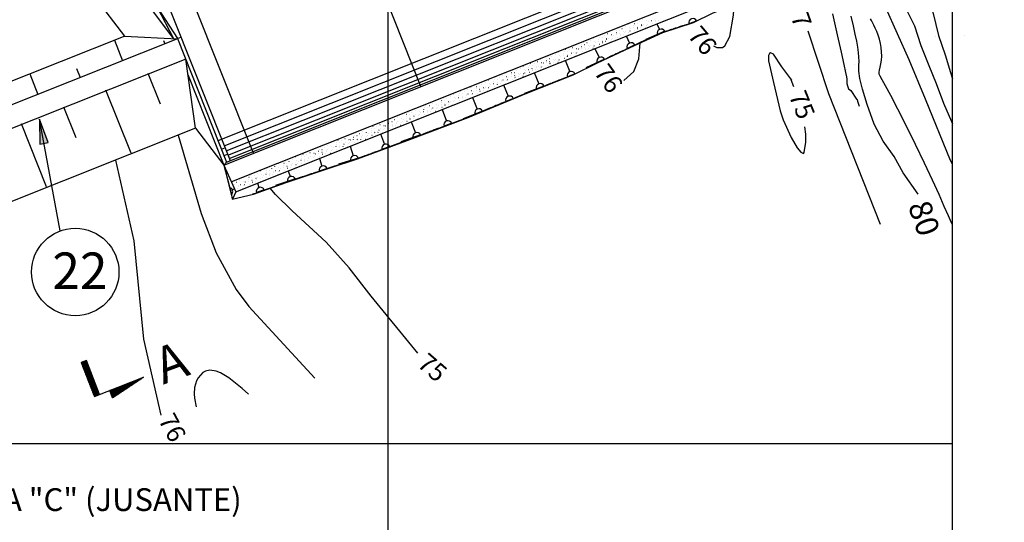
# Model space of a CAD drawing. Units: metres. Extents: x -1051 to 1051, y -742 to 742.
# Drawn here: x -430 to -159, y -161 to -23 of the extents above; entities that cross this region are included whole.
import ezdxf
from ezdxf.enums import TextEntityAlignment as Align

# ---------------------------------------------------------------- set-up
doc = ezdxf.new("R2010")
doc.units = ezdxf.units.M
doc.header["$MEASUREMENT"] = 0
for name, color, linetype, lineweight in [('0_1', 1, 'Continuous', 0), ('1', 1, 'Continuous', 0), ('12', 1, 'Continuous', 0), ('18', 1, 'Continuous', 0), ('19', 1, 'Continuous', 0), ('2', 1, 'Continuous', 0), ('20', 1, 'Continuous', 0), ('32', 1, 'Continuous', 0), ('4', 1, 'Continuous', 0), ('5', 1, 'Continuous', 0), ('50', 1, 'Continuous', 0), ('55', 1, 'Continuous', 0), ('56', 1, 'Continuous', 0), ('8', 1, 'Continuous', 0)]:
    doc.layers.add(name, color=color, linetype=linetype, lineweight=lineweight)
doc.styles.add('Style-ENGINEERING', font='ENGINEERING.shx')
doc.styles.add('Style-WORKING', font='WORKING.shx')

# ---------------------------------------------------------------- blocks, each defined once
blk = doc.blocks.new('SET15')
at = {"layer": '0_1', "linetype": 'Continuous', "lineweight": -3}
h = blk.add_hatch(color=7, dxfattribs=at)
h.dxf.hatch_style = 2
h.paths.add_polyline_path([(3, -0.5), (3, 0.5), (0, 0)])
at = {"layer": '0_1', "color": 7, "linetype": 'Continuous', "lineweight": -3}
blk.add_lwpolyline([(3, -0.5), (3, 0.5), (0, 0)], close=True, dxfattribs=at)

msp = doc.modelspace()

# ---------------------------------------------------------------- linework, layer by layer
at = {"layer": '1', "color": 2, "linetype": 'Continuous', "lineweight": -3}
msp.add_lwpolyline([(-182.96, -71), (-187.15, -65.08), (-189.61, -60.65), (-192.57, -56.46), (-195.03, -51.77), (-197, -46.34), (-198.29, -42.19), (-198.99, -39.24), (-199.27, -37.18), (-199.29, -35.7), (-199.23, -34.51), (-199.25, -33.34), (-199.35, -32.09), (-199.56, -30.67), (-199.86, -29.02), (-200.25, -27.07), (-200.75, -24.76), (-201.35, -22.09)], dxfattribs=at)
at = {"layer": '12', "color": 3, "linetype": 'Continuous', "lineweight": -3}
for p, q in [((-319.55, -41.42), (-340.69, 11.61)), ((-375.27, -56.24), (-222.93, 4.48)), ((-373.66, -62.98), (-219.45, -1.52)), ((-372.91, -62.15), (-220.57, -1.43)), ((-296.52, -31.01), (-221.74, -1.2)), ((-365.54, -59.74), (-386.67, -6.72)), ((-409.21, -16.83), (-400.93, -27.58)), ((-389.19, -18.61), (-371.99, -61.77)), ((-393.59, -20.33), (-387.63, -28.26)), ((-391.99, -19.69), (-387.54, -28.26)), ((-391.99, -19.69), (-386.43, -28.24)), ((-386.6, -28.31), (-386.43, -28.24)), ((-386.43, -28.24), (-385.51, -27.87)), ((-386.43, -28.24), (-372.91, -62.15)), ((-372.22, -61.18), (-296.52, -31.01)), ((-383.55, -38.17), (-373.66, -62.98)), ((-381.43, -52.89), (-373.66, -62.98)), ((-372.91, -62.15), (-373.66, -62.98))]:
    msp.add_line(p, q, dxfattribs=at)
at = {"layer": '12', "color": 7, "linetype": 'Continuous', "lineweight": -3}
for p, q in [((-373.62, -57.69), (-223.13, 2.28)), ((-373.06, -59.1), (-222.58, 0.89)), ((-372.59, -60.26), (-222.11, -0.27)), ((-374.32, -58.62), (-373.39, -58.25)), ((-373.62, -60.38), (-372.69, -60.01))]:
    msp.add_line(p, q, dxfattribs=at)
at = {"layer": '18', "color": 7, "linetype": 'Continuous', "lineweight": -3}
for p, q in [((-328.53, -339.48), (-328.53, 160.52)), ((-173.53, -139.48), (-953.53, -139.48))]:
    msp.add_line(p, q, dxfattribs=at)
at = {"layer": '19', "color": 7, "linetype": 'Continuous', "lineweight": -3}
msp.add_3dface([(-988.75, -717.5), (1026.25, -717.5), (1026.25, 717.5), (-988.75, 717.5)], dxfattribs=at)
at = {"layer": '2', "color": 7, "linetype": 'Continuous', "lineweight": -3}
for points in [[(-199.2, 67.95), (-198.09, 64.57), (-196.9, 58.66), (-195.99, 52.68), (-195.27, 46.93), (-193.4, 40.3), (-192.42, 34.19), (-192.2, 28.92), (-191.68, 23.92), (-191.25, 18.28), (-189.9, 12.11), (-188.18, 6.49), (-186.21, 0.93), (-184.46, -4.38), (-182.75, -10.11), (-180.4, -15.99), (-178.87, -21.37), (-177.43, -27.43), (-175.57, -32.71), (-174.15, -37.54), (-173.53, -39.33)], [(-173.53, -62.73), (-174.12, -61.7), (-181.01, -44.94), (-185.45, -34.09), (-191.85, -19.8), (-194.2, -13.21), (-197.28, 0.41), (-199.25, 17.67), (-203.68, 40.84), (-204.67, 59.07), (-205.97, 65.25)], [(-202.13, 66.78), (-200.82, 62.92), (-200.1, 57.22), (-199.13, 52.15), (-197.85, 46.46), (-197.14, 40.85), (-196.83, 34.54), (-196.2, 28.83), (-196.07, 23.51), (-195.72, 17.77), (-194.92, 12.12), (-194.89, 6.29), (-194.8, 0.97), (-193.47, -4.34), (-191.49, -9.42), (-189.04, -14.23), (-186.81, -19.11), (-183.96, -24.79), (-182.29, -30.2), (-180.04, -35.62), (-178.04, -40.58), (-176.01, -46.02), (-173.85, -51.03), (-173.53, -51.66)], [(-206.52, -21.46), (-205.23, -27.23), (-204.16, -32.02), (-203.41, -35.41), (-202.95, -37.56), (-202.7, -38.78), (-202.6, -39.38), (-202.59, -39.67), (-202.6, -39.91), (-202.59, -40.21), (-202.54, -40.63), (-202.39, -41.23), (-202.13, -42.07), (-201.5, -42.53), (-199.9, -44.87), (-199.78, -44.99), (-199.65, -45.48), (-199.16, -46.84)], [(-173.53, -79.37), (-173.79, -78.85), (-174.69, -76.87), (-175.81, -74.31), (-177.24, -71.08), (-179.05, -67.12), (-181.26, -62.43), (-183.73, -57.34), (-186.22, -52.27), (-188.56, -47.64), (-190.51, -43.86), (-191.94, -41.22), (-192.88, -39.57), (-193.42, -38.6), (-193.66, -38.01), (-193.69, -37.53), (-193.6, -36.91), (-193.43, -36.12), (-193.25, -35.2), (-193.09, -34.18), (-193, -33.07), (-193.02, -31.92), (-193.15, -30.75), (-193.36, -29.58), (-193.64, -28.44), (-193.99, -27.35), (-194.37, -26.34), (-194.76, -25.41), (-195.15, -24.59), (-195.51, -23.88), (-195.81, -23.28), (-196.04, -22.81)]]:
    msp.add_lwpolyline(points, dxfattribs=at)
at = {"layer": '20', "color": 1, "linetype": 'Continuous', "lineweight": -3}
for p, q in [((-371.53, -67.52), (-217.6, -6.17)), ((-370.41, -70.3), (-216.48, -8.95)), ((-254.74, -24.2), (-254.04, -25.76)), ((-252.57, -26.27), (-257.81, -28.54)), ((-263.18, -27.56), (-262.3, -29.52)), ((-271.75, -30.98), (-270.59, -33.45)), ((-279.91, -34.24), (-278.69, -37.36)), ((-269.12, -33.91), (-274.29, -36.34)), ((-288.42, -37.62), (-287.21, -40.72)), ((-296.91, -41.01), (-295.64, -44.12)), ((-285.76, -41.3), (-291.11, -43.3)), ((-305.42, -44.4), (-304.1, -47.61)), ((-294.17, -44.68), (-296.26, -45.54)), ((-313.71, -47.7), (-312.52, -50.89)), ((-302.64, -48.17), (-307.96, -50.26)), ((-322.21, -51.09), (-321.09, -54.12)), ((-311.08, -51.49), (-313.18, -52.28)), ((-330.63, -54.45), (-329.58, -57.3)), ((-319.65, -54.72), (-325.03, -56.65)), ((-338.99, -57.78), (-338.13, -60.44)), ((-328.14, -57.9), (-330.25, -58.69)), ((-347.45, -61.15), (-346.76, -63.27)), ((-336.72, -61.11), (-342.18, -62.78)), ((-373.66, -62.98), (-370.41, -70.3)), ((-371.47, -71.43), (-373.34, -64.11)), ((-355.98, -64.55), (-355.44, -66.16)), ((-345.34, -63.92), (-347.48, -64.64)), ((-354.04, -66.78), (-359.46, -68.58)), ((-370.41, -70.3), (-371.35, -72.3)), ((-370.73, -69.52), (-371.34, -69.77)), ((-362.6, -69.79), (-364.72, -70.54)), ((-364.46, -67.93), (-364.03, -69.16))]:
    msp.add_line(p, q, dxfattribs=at)
at = {"layer": '20', "color": 4, "linetype": 'Continuous', "lineweight": -3}
for p, q in [((-262.55, -24.3), (-262.57, -24.3)), ((-260.94, -24.22), (-260.96, -24.22)), ((-260.54, -23.63), (-260.57, -23.62)), ((-260.14, -24.27), (-260.16, -24.26)), ((-259.51, -23.71), (-259.53, -23.7)), ((-258.62, -23.16), (-258.65, -23.16)), ((-258.52, -24.32), (-258.54, -24.32)), ((-257.52, -23.42), (-257.54, -23.42)), ((-257.32, -24.3), (-257.35, -24.29)), ((-257.07, -23.53), (-257.09, -23.53)), ((-256.27, -23.43), (-256.29, -23.42)), ((-256.02, -24.18), (-256.04, -24.17)), ((-255.32, -23.11), (-255.34, -23.1)), ((-255.23, -23.66), (-255.25, -23.66)), ((-255.2, -23.42), (-255.23, -23.42)), ((-255.21, -23.65), (-255.23, -23.65)), ((-254.37, -23.32), (-254.39, -23.34)), ((-253.04, -23.37), (-253.06, -23.36)), ((-268.24, -27), (-268.27, -26.99)), ((-267.36, -26.22), (-267.38, -26.22)), ((-265.87, -26.69), (-265.89, -26.69)), ((-265.75, -26.14), (-265.77, -26.13)), ((-265.35, -25.54), (-265.38, -25.54)), ((-264.95, -26.18), (-264.97, -26.18)), ((-264.94, -26.94), (-264.96, -26.94)), ((-264.32, -25.62), (-264.34, -25.62)), ((-263.82, -26.44), (-263.85, -26.43)), ((-263.71, -26.64), (-263.74, -26.64)), ((-263.43, -25.08), (-263.46, -25.08)), ((-263.33, -26.24), (-263.35, -26.23)), ((-262.47, -26.47), (-262.48, -26.49)), ((-262.33, -25.34), (-262.35, -25.34)), ((-262.13, -26.21), (-262.16, -26.21)), ((-261.88, -25.45), (-261.9, -25.44)), ((-261.08, -25.34), (-261.1, -25.34)), ((-261.06, -24.77), (-261.08, -24.77)), ((-260.83, -26.1), (-260.85, -26.09)), ((-260.13, -25.03), (-260.15, -25.02)), ((-260.04, -25.58), (-260.06, -25.57)), ((-260.01, -25.34), (-260.04, -25.34)), ((-260.02, -25.57), (-260.04, -25.57)), ((-259.19, -25.23), (-259.2, -25.25)), ((-259.01, -24.52), (-259.04, -24.52)), ((-258.9, -24.73), (-258.93, -24.72)), ((-257.85, -25.29), (-257.87, -25.28)), ((-257.65, -24.55), (-257.67, -24.57)), ((-274.97, -29.38), (-275, -29.37)), ((-273.94, -29.46), (-273.96, -29.45)), ((-273.05, -28.92), (-273.08, -28.91)), ((-272.17, -28.14), (-272.19, -28.13)), ((-271.95, -29.18), (-271.98, -29.17)), ((-271.5, -29.28), (-271.52, -29.28)), ((-270.7, -29.18), (-270.72, -29.17)), ((-270.68, -28.61), (-270.7, -28.6)), ((-270.56, -28.05), (-270.58, -28.05)), ((-270.16, -27.46), (-270.19, -27.46)), ((-269.76, -28.1), (-269.78, -28.1)), ((-269.75, -28.86), (-269.77, -28.85)), ((-269.66, -29.41), (-269.68, -29.41)), ((-269.63, -29.18), (-269.66, -29.17)), ((-269.64, -29.41), (-269.66, -29.4)), ((-269.13, -27.54), (-269.15, -27.53)), ((-268.81, -29.07), (-268.82, -29.09)), ((-268.63, -28.36), (-268.66, -28.35)), ((-268.52, -28.56), (-268.55, -28.56)), ((-268.14, -28.16), (-268.16, -28.15)), ((-267.47, -29.12), (-267.49, -29.12)), ((-267.28, -28.39), (-267.29, -28.41)), ((-267.14, -27.26), (-267.17, -27.25)), ((-266.94, -28.13), (-266.97, -28.13)), ((-266.69, -27.37), (-266.71, -27.36)), ((-265.89, -27.26), (-265.91, -27.26)), ((-265.64, -28.01), (-265.66, -28.01)), ((-264.85, -27.5), (-264.87, -27.49)), ((-264.82, -27.26), (-264.85, -27.25)), ((-264.83, -27.49), (-264.85, -27.48)), ((-264, -27.15), (-264.01, -27.17)), ((-262.66, -27.2), (-262.68, -27.2)), ((-281.79, -31.97), (-281.81, -31.97)), ((-280.3, -32.44), (-280.32, -32.44)), ((-280.18, -31.89), (-280.2, -31.88)), ((-279.78, -31.3), (-279.81, -31.29)), ((-279.38, -31.94), (-279.4, -31.93)), ((-278.75, -31.37), (-278.77, -31.37)), ((-278.25, -32.19), (-278.28, -32.18)), ((-278.15, -32.4), (-278.17, -32.39)), ((-277.86, -30.83), (-277.89, -30.83)), ((-277.76, -31.99), (-277.78, -31.98)), ((-276.98, -30.06), (-277, -30.05)), ((-276.9, -32.22), (-276.91, -32.24)), ((-276.76, -31.09), (-276.79, -31.09)), ((-276.57, -31.97), (-276.59, -31.96)), ((-276.31, -31.2), (-276.33, -31.2)), ((-275.51, -31.1), (-275.53, -31.09)), ((-275.49, -30.52), (-275.51, -30.52)), ((-275.37, -29.97), (-275.39, -29.97)), ((-275.26, -31.85), (-275.28, -31.84)), ((-274.57, -30.02), (-274.59, -30.01)), ((-274.56, -30.78), (-274.58, -30.77)), ((-274.47, -31.33), (-274.49, -31.32)), ((-274.44, -31.09), (-274.47, -31.09)), ((-274.45, -31.32), (-274.47, -31.32)), ((-273.62, -30.99), (-273.63, -31.01)), ((-273.44, -30.27), (-273.47, -30.27)), ((-273.34, -30.48), (-273.36, -30.47)), ((-272.95, -30.07), (-272.97, -30.07)), ((-272.28, -31.04), (-272.3, -31.03)), ((-272.09, -30.3), (-272.1, -30.32)), ((-271.76, -30.05), (-271.78, -30.04)), ((-270.45, -29.93), (-270.47, -29.92)), ((-289.4, -35.13), (-289.43, -35.13)), ((-287.49, -34.67), (-287.51, -34.66)), ((-286.6, -33.89), (-286.62, -33.89)), ((-286.38, -34.93), (-286.41, -34.92)), ((-285.93, -35.04), (-285.95, -35.03)), ((-285.13, -34.93), (-285.15, -34.92)), ((-285.11, -34.36), (-285.13, -34.35)), ((-284.99, -33.81), (-285.01, -33.8)), ((-284.59, -33.21), (-284.62, -33.21)), ((-284.19, -33.85), (-284.21, -33.85)), ((-284.18, -34.61), (-284.2, -34.61)), ((-284.06, -34.93), (-284.09, -34.92)), ((-284.07, -35.16), (-284.09, -35.15)), ((-283.56, -33.29), (-283.58, -33.29)), ((-283.24, -34.82), (-283.25, -34.84)), ((-283.06, -34.11), (-283.09, -34.1)), ((-282.96, -34.31), (-282.98, -34.31)), ((-282.68, -32.75), (-282.7, -32.75)), ((-282.57, -33.91), (-282.59, -33.9)), ((-281.9, -34.87), (-281.92, -34.87)), ((-281.71, -34.14), (-281.72, -34.16)), ((-281.57, -33.01), (-281.6, -33.01)), ((-281.38, -33.88), (-281.4, -33.88)), ((-281.12, -33.12), (-281.14, -33.11)), ((-280.32, -33.01), (-280.34, -33.01)), ((-280.07, -33.76), (-280.09, -33.76)), ((-279.37, -32.69), (-279.39, -32.69)), ((-279.28, -33.25), (-279.3, -33.24)), ((-279.25, -33.01), (-279.28, -33.01)), ((-279.26, -33.24), (-279.28, -33.23)), ((-278.43, -32.9), (-278.44, -32.92)), ((-277.09, -32.95), (-277.11, -32.95)), ((-296.22, -37.72), (-296.24, -37.72)), ((-294.61, -37.64), (-294.64, -37.64)), ((-294.22, -37.05), (-294.24, -37.04)), ((-293.81, -37.69), (-293.83, -37.68)), ((-293.18, -37.13), (-293.2, -37.12)), ((-292.3, -36.59), (-292.32, -36.58)), ((-292.19, -37.74), (-292.21, -37.74)), ((-291.41, -35.81), (-291.43, -35.8)), ((-291.19, -36.85), (-291.22, -36.84)), ((-291, -37.72), (-291.02, -37.71)), ((-290.74, -36.95), (-290.76, -36.95)), ((-289.94, -36.85), (-289.97, -36.84)), ((-289.92, -36.28), (-289.94, -36.27)), ((-289.8, -35.72), (-289.82, -35.72)), ((-289.69, -37.6), (-289.72, -37.59)), ((-289, -35.77), (-289.02, -35.77)), ((-288.99, -36.53), (-289.01, -36.52)), ((-288.9, -37.08), (-288.92, -37.08)), ((-288.87, -36.84), (-288.9, -36.84)), ((-288.88, -37.07), (-288.9, -37.07)), ((-288.37, -35.21), (-288.39, -35.2)), ((-288.05, -36.74), (-288.06, -36.76)), ((-287.88, -36.02), (-287.9, -36.02)), ((-287.77, -36.23), (-287.79, -36.22)), ((-287.38, -35.82), (-287.4, -35.82)), ((-286.71, -36.79), (-286.73, -36.78)), ((-286.52, -36.06), (-286.53, -36.08)), ((-286.19, -35.8), (-286.21, -35.8)), ((-284.88, -35.68), (-284.91, -35.68)), ((-284.09, -35.16), (-284.11, -35.16)), ((-301.92, -40.42), (-301.94, -40.41)), ((-301.03, -39.64), (-301.05, -39.64)), ((-299.54, -40.11), (-299.56, -40.11)), ((-299.42, -39.56), (-299.45, -39.55)), ((-299.03, -38.97), (-299.05, -38.96)), ((-298.62, -39.6), (-298.64, -39.6)), ((-298.61, -40.36), (-298.63, -40.36)), ((-297.99, -39.04), (-298.01, -39.04)), ((-297.5, -39.86), (-297.52, -39.85)), ((-297.39, -40.06), (-297.41, -40.06)), ((-297.11, -38.5), (-297.13, -38.5)), ((-297, -39.66), (-297.02, -39.65)), ((-296.14, -39.89), (-296.15, -39.91)), ((-296, -38.76), (-296.03, -38.76)), ((-295.81, -39.63), (-295.83, -39.63)), ((-295.55, -38.87), (-295.57, -38.86)), ((-294.75, -38.76), (-294.78, -38.76)), ((-294.73, -38.19), (-294.75, -38.19)), ((-294.5, -39.52), (-294.53, -39.51)), ((-293.8, -38.45), (-293.82, -38.44)), ((-293.71, -39), (-293.73, -38.99)), ((-293.68, -38.76), (-293.71, -38.76)), ((-293.69, -38.99), (-293.71, -38.99)), ((-292.86, -38.66), (-292.87, -38.68)), ((-292.69, -37.94), (-292.71, -37.94)), ((-292.58, -38.15), (-292.6, -38.14)), ((-291.52, -38.71), (-291.54, -38.7)), ((-291.33, -37.97), (-291.34, -37.99)), ((-308.65, -42.8), (-308.67, -42.79)), ((-307.61, -42.88), (-307.63, -42.87)), ((-306.73, -42.34), (-306.75, -42.33)), ((-305.84, -41.56), (-305.86, -41.55)), ((-305.62, -42.6), (-305.65, -42.59)), ((-305.17, -42.7), (-305.19, -42.7)), ((-304.37, -42.6), (-304.4, -42.59)), ((-304.35, -42.03), (-304.37, -42.02)), ((-304.23, -41.47), (-304.26, -41.47)), ((-303.84, -40.88), (-303.86, -40.88)), ((-303.43, -41.52), (-303.45, -41.52)), ((-303.42, -42.28), (-303.44, -42.27)), ((-303.33, -42.83), (-303.35, -42.83)), ((-303.31, -42.6), (-303.33, -42.59)), ((-303.31, -42.83), (-303.33, -42.82)), ((-302.8, -40.96), (-302.82, -40.95)), ((-302.48, -42.49), (-302.49, -42.51)), ((-302.31, -41.78), (-302.33, -41.77)), ((-302.2, -41.98), (-302.22, -41.98)), ((-301.81, -41.58), (-301.83, -41.57)), ((-301.14, -42.54), (-301.16, -42.54)), ((-300.95, -41.81), (-300.96, -41.83)), ((-300.81, -40.68), (-300.84, -40.67)), ((-300.62, -41.55), (-300.64, -41.55)), ((-300.36, -40.79), (-300.38, -40.78)), ((-299.56, -40.68), (-299.59, -40.68)), ((-299.31, -41.43), (-299.34, -41.43)), ((-298.52, -40.92), (-298.54, -40.91)), ((-298.5, -40.68), (-298.52, -40.67)), ((-298.5, -40.91), (-298.52, -40.9)), ((-297.67, -40.57), (-297.68, -40.59)), ((-296.33, -40.62), (-296.35, -40.62)), ((-315.46, -45.39), (-315.48, -45.39)), ((-313.97, -45.86), (-313.99, -45.86)), ((-313.85, -45.31), (-313.88, -45.3)), ((-313.46, -44.72), (-313.48, -44.71)), ((-313.05, -45.36), (-313.07, -45.35)), ((-312.42, -44.79), (-312.44, -44.79)), ((-311.93, -45.61), (-311.95, -45.61)), ((-311.82, -45.82), (-311.84, -45.81)), ((-311.54, -44.25), (-311.56, -44.25)), ((-311.43, -45.41), (-311.45, -45.41)), ((-310.65, -43.48), (-310.67, -43.47)), ((-310.57, -45.64), (-310.58, -45.66)), ((-310.44, -44.51), (-310.46, -44.51)), ((-310.24, -45.39), (-310.26, -45.38)), ((-309.98, -44.62), (-310, -44.62)), ((-309.18, -44.52), (-309.21, -44.51)), ((-309.16, -43.95), (-309.18, -43.94)), ((-309.04, -43.39), (-309.07, -43.39)), ((-308.93, -45.27), (-308.96, -45.26)), ((-308.24, -43.44), (-308.26, -43.43)), ((-308.23, -44.2), (-308.25, -44.19)), ((-308.14, -44.75), (-308.16, -44.75)), ((-308.12, -44.51), (-308.14, -44.51)), ((-308.12, -44.74), (-308.14, -44.74)), ((-307.29, -44.41), (-307.3, -44.43)), ((-307.12, -43.69), (-307.14, -43.69)), ((-307.01, -43.9), (-307.03, -43.89)), ((-306.62, -43.49), (-306.64, -43.49)), ((-305.95, -44.46), (-305.97, -44.45)), ((-305.76, -43.72), (-305.77, -43.74)), ((-305.43, -43.47), (-305.45, -43.46)), ((-304.12, -43.35), (-304.15, -43.34)), ((-323.08, -48.55), (-323.1, -48.55)), ((-322.04, -48.63), (-322.06, -48.62)), ((-321.16, -48.09), (-321.18, -48.08)), ((-320.27, -47.31), (-320.29, -47.31)), ((-320.06, -48.35), (-320.08, -48.34)), ((-319.6, -48.46), (-319.62, -48.45)), ((-318.8, -48.35), (-318.83, -48.34)), ((-318.78, -47.78), (-318.8, -47.77)), ((-318.66, -47.23), (-318.69, -47.22)), ((-318.27, -46.63), (-318.29, -46.63)), ((-317.86, -47.27), (-317.88, -47.27)), ((-317.85, -48.03), (-317.87, -48.03)), ((-317.76, -48.58), (-317.78, -48.58)), ((-317.74, -48.58), (-317.77, -48.57)), ((-317.74, -48.35), (-317.76, -48.34)), ((-317.23, -46.71), (-317.25, -46.71)), ((-316.91, -48.24), (-316.92, -48.26)), ((-316.74, -47.53), (-316.76, -47.52)), ((-316.63, -47.73), (-316.65, -47.73)), ((-316.35, -46.17), (-316.37, -46.17)), ((-316.24, -47.33), (-316.26, -47.32)), ((-315.57, -48.29), (-315.6, -48.29)), ((-315.38, -47.56), (-315.39, -47.58)), ((-315.25, -46.43), (-315.27, -46.43)), ((-315.05, -47.3), (-315.07, -47.3)), ((-314.79, -46.54), (-314.81, -46.53)), ((-313.99, -46.43), (-314.02, -46.43)), ((-313.74, -47.18), (-313.77, -47.18)), ((-313.04, -46.11), (-313.06, -46.11)), ((-312.95, -46.67), (-312.97, -46.66)), ((-312.93, -46.43), (-312.95, -46.43)), ((-312.93, -46.66), (-312.95, -46.66)), ((-312.1, -46.32), (-312.11, -46.34)), ((-310.76, -46.38), (-310.79, -46.37)), ((-329.89, -51.15), (-329.91, -51.14)), ((-328.28, -51.06), (-328.31, -51.06)), ((-327.89, -50.47), (-327.91, -50.46)), ((-327.48, -51.11), (-327.51, -51.1)), ((-326.85, -50.55), (-326.87, -50.54)), ((-326.36, -51.36), (-326.38, -51.36)), ((-325.97, -50.01), (-325.99, -50)), ((-325.86, -51.16), (-325.88, -51.16)), ((-325.08, -49.23), (-325.1, -49.22)), ((-324.87, -50.27), (-324.89, -50.26)), ((-324.67, -51.14), (-324.69, -51.13)), ((-324.41, -50.37), (-324.43, -50.37)), ((-323.61, -50.27), (-323.64, -50.26)), ((-323.59, -49.7), (-323.61, -49.69)), ((-323.47, -49.14), (-323.5, -49.14)), ((-323.37, -51.02), (-323.39, -51.01)), ((-322.67, -49.19), (-322.69, -49.19)), ((-322.66, -49.95), (-322.68, -49.94)), ((-322.57, -50.5), (-322.59, -50.5)), ((-322.55, -50.49), (-322.58, -50.49)), ((-322.55, -50.26), (-322.57, -50.26)), ((-321.72, -50.16), (-321.73, -50.18)), ((-321.55, -49.44), (-321.57, -49.44)), ((-321.44, -49.65), (-321.46, -49.64)), ((-321.05, -49.24), (-321.07, -49.24)), ((-320.38, -50.21), (-320.41, -50.2)), ((-320.19, -49.48), (-320.2, -49.5)), ((-319.86, -49.22), (-319.88, -49.22)), ((-318.55, -49.1), (-318.58, -49.1)), ((-335.59, -53.84), (-335.61, -53.83)), ((-334.7, -53.06), (-334.72, -53.06)), ((-333.21, -53.53), (-333.23, -53.53)), ((-333.09, -52.98), (-333.12, -52.97)), ((-332.7, -52.39), (-332.72, -52.38)), ((-332.29, -53.03), (-332.32, -53.02)), ((-332.28, -53.78), (-332.3, -53.78)), ((-331.66, -52.46), (-331.68, -52.46)), ((-331.34, -53.99), (-331.35, -54.01)), ((-331.17, -53.28), (-331.19, -53.27)), ((-331.06, -53.48), (-331.08, -53.48)), ((-330.78, -51.92), (-330.8, -51.92)), ((-330.67, -53.08), (-330.69, -53.07)), ((-330, -54.04), (-330.03, -54.04)), ((-329.81, -53.31), (-329.82, -53.33)), ((-329.68, -52.18), (-329.7, -52.18)), ((-329.48, -53.06), (-329.5, -53.05)), ((-329.22, -52.29), (-329.24, -52.29)), ((-328.42, -52.18), (-328.45, -52.18)), ((-328.4, -51.61), (-328.42, -51.61)), ((-328.18, -52.94), (-328.2, -52.93)), ((-327.47, -51.87), (-327.49, -51.86)), ((-327.38, -52.42), (-327.4, -52.41)), ((-327.36, -52.41), (-327.39, -52.41)), ((-327.36, -52.18), (-327.38, -52.18)), ((-326.53, -52.08), (-326.54, -52.1)), ((-326.25, -51.57), (-326.27, -51.56)), ((-325.19, -52.13), (-325.22, -52.12)), ((-325, -51.39), (-325.01, -51.41)), ((-342.32, -56.22), (-342.34, -56.21)), ((-341.28, -56.3), (-341.31, -56.29)), ((-340.4, -55.76), (-340.42, -55.75)), ((-339.51, -54.98), (-339.53, -54.97)), ((-339.3, -56.02), (-339.32, -56.01)), ((-338.84, -56.12), (-338.87, -56.12)), ((-338.05, -56.02), (-338.07, -56.01)), ((-338.02, -55.45), (-338.04, -55.44)), ((-337.91, -54.9), (-337.93, -54.89)), ((-337.8, -56.77), (-337.82, -56.77)), ((-337.51, -54.3), (-337.53, -54.3)), ((-337.1, -54.94), (-337.13, -54.94)), ((-337.09, -55.7), (-337.11, -55.69)), ((-337, -56.25), (-337.02, -56.25)), ((-336.98, -56.25), (-337.01, -56.24)), ((-336.98, -56.02), (-337, -56.01)), ((-336.47, -54.38), (-336.49, -54.38)), ((-336.15, -55.91), (-336.16, -55.93)), ((-335.98, -55.2), (-336, -55.19)), ((-335.87, -55.4), (-335.89, -55.4)), ((-335.48, -55), (-335.5, -54.99)), ((-334.81, -55.96), (-334.84, -55.96)), ((-334.62, -55.23), (-334.63, -55.25)), ((-334.49, -54.1), (-334.51, -54.09)), ((-334.29, -54.97), (-334.31, -54.97)), ((-334.03, -54.21), (-334.05, -54.2)), ((-333.24, -54.1), (-333.26, -54.1)), ((-332.99, -54.85), (-333.01, -54.85)), ((-332.19, -54.34), (-332.21, -54.33)), ((-332.17, -54.33), (-332.2, -54.32)), ((-332.17, -54.1), (-332.19, -54.09)), ((-349.13, -58.81), (-349.15, -58.81)), ((-347.64, -59.28), (-347.67, -59.28)), ((-347.53, -58.73), (-347.55, -58.72)), ((-347.13, -58.14), (-347.15, -58.13)), ((-346.72, -58.78), (-346.75, -58.77)), ((-346.09, -58.21), (-346.12, -58.21)), ((-345.6, -59.03), (-345.62, -59.03)), ((-345.49, -59.24), (-345.51, -59.23)), ((-345.21, -57.67), (-345.23, -57.67)), ((-345.1, -58.83), (-345.12, -58.83)), ((-344.32, -56.9), (-344.34, -56.89)), ((-344.24, -59.06), (-344.25, -59.08)), ((-344.11, -57.93), (-344.13, -57.93)), ((-343.91, -58.81), (-343.93, -58.8)), ((-343.65, -58.04), (-343.68, -58.04)), ((-342.86, -57.94), (-342.88, -57.93)), ((-342.83, -57.37), (-342.86, -57.36)), ((-342.72, -56.81), (-342.74, -56.81)), ((-342.61, -58.69), (-342.63, -58.68)), ((-341.91, -56.86), (-341.94, -56.85)), ((-341.9, -57.62), (-341.92, -57.61)), ((-341.81, -58.17), (-341.83, -58.17)), ((-341.79, -58.16), (-341.82, -58.16)), ((-341.79, -57.93), (-341.81, -57.93)), ((-340.96, -57.83), (-340.97, -57.85)), ((-340.79, -57.11), (-340.81, -57.11)), ((-340.68, -57.32), (-340.7, -57.31)), ((-340.29, -56.91), (-340.31, -56.91)), ((-339.62, -57.88), (-339.65, -57.87)), ((-339.43, -57.14), (-339.44, -57.16)), ((-339.1, -56.89), (-339.12, -56.88)), ((-356.75, -61.97), (-356.77, -61.97)), ((-355.71, -62.05), (-355.74, -62.04)), ((-354.83, -61.51), (-354.85, -61.5)), ((-353.94, -60.73), (-353.96, -60.73)), ((-353.73, -61.77), (-353.75, -61.76)), ((-353.27, -61.88), (-353.3, -61.87)), ((-352.48, -61.77), (-352.5, -61.77)), ((-352.45, -61.2), (-352.48, -61.19)), ((-352.34, -60.65), (-352.36, -60.64)), ((-351.94, -60.05), (-351.96, -60.05)), ((-351.53, -60.69), (-351.56, -60.69)), ((-351.52, -61.45), (-351.55, -61.45)), ((-351.43, -62.01), (-351.46, -62)), ((-351.41, -62), (-351.44, -61.99)), ((-351.41, -61.77), (-351.43, -61.76)), ((-350.9, -60.13), (-350.93, -60.13)), ((-350.58, -61.66), (-350.59, -61.68)), ((-350.41, -60.95), (-350.43, -60.94)), ((-350.3, -61.15), (-350.32, -61.15)), ((-350.02, -59.59), (-350.04, -59.59)), ((-349.91, -60.75), (-349.93, -60.74)), ((-349.24, -61.71), (-349.27, -61.71)), ((-349.05, -60.98), (-349.06, -61)), ((-348.92, -59.85), (-348.94, -59.85)), ((-348.72, -60.72), (-348.74, -60.72)), ((-348.46, -59.96), (-348.49, -59.95)), ((-347.67, -59.85), (-347.69, -59.85)), ((-347.42, -60.6), (-347.44, -60.6)), ((-346.71, -59.53), (-346.73, -59.53)), ((-346.62, -60.09), (-346.64, -60.08)), ((-346.6, -60.08), (-346.63, -60.08)), ((-346.6, -59.85), (-346.62, -59.85)), ((-345.77, -59.74), (-345.78, -59.76)), ((-344.43, -59.8), (-344.46, -59.79)), ((-363.56, -64.57), (-363.58, -64.56)), ((-361.96, -64.48), (-361.98, -64.48)), ((-361.56, -63.89), (-361.58, -63.88)), ((-361.15, -64.53), (-361.18, -64.52)), ((-360.52, -63.97), (-360.55, -63.96)), ((-360.03, -64.78), (-360.05, -64.78)), ((-359.64, -63.43), (-359.66, -63.42)), ((-359.53, -64.58), (-359.55, -64.58)), ((-358.75, -62.65), (-358.77, -62.64)), ((-358.67, -64.81), (-358.68, -64.83)), ((-358.54, -63.69), (-358.56, -63.68)), ((-358.34, -64.56), (-358.36, -64.55)), ((-358.08, -63.79), (-358.11, -63.79)), ((-357.29, -63.69), (-357.31, -63.68)), ((-357.26, -63.12), (-357.29, -63.11)), ((-357.15, -62.56), (-357.17, -62.56)), ((-357.04, -64.44), (-357.06, -64.43)), ((-356.34, -62.61), (-356.37, -62.61)), ((-356.33, -63.37), (-356.36, -63.36)), ((-356.24, -63.92), (-356.27, -63.92)), ((-356.22, -63.92), (-356.25, -63.91)), ((-356.22, -63.69), (-356.24, -63.68)), ((-355.39, -63.58), (-355.4, -63.6)), ((-355.22, -62.87), (-355.24, -62.86)), ((-355.11, -63.07), (-355.13, -63.07)), ((-354.72, -62.67), (-354.74, -62.66)), ((-354.06, -63.63), (-354.08, -63.62)), ((-353.86, -62.9), (-353.87, -62.92)), ((-353.53, -62.64), (-353.55, -62.64)), ((-352.23, -62.52), (-352.25, -62.52)), ((-369.26, -67.26), (-369.28, -67.26)), ((-368.37, -66.48), (-368.39, -66.48)), ((-368.16, -67.52), (-368.18, -67.51)), ((-366.91, -67.52), (-366.93, -67.52)), ((-366.88, -66.95), (-366.91, -66.95)), ((-366.77, -66.4), (-366.79, -66.39)), ((-366.37, -65.81), (-366.39, -65.8)), ((-365.96, -66.45), (-365.99, -66.44)), ((-365.95, -67.2), (-365.98, -67.2)), ((-365.84, -67.52), (-365.86, -67.51)), ((-365.33, -65.88), (-365.36, -65.88)), ((-365.01, -67.41), (-365.02, -67.43)), ((-364.84, -66.7), (-364.86, -66.69)), ((-364.73, -66.9), (-364.75, -66.9)), ((-364.45, -65.34), (-364.47, -65.34)), ((-364.34, -66.5), (-364.36, -66.49)), ((-363.68, -67.46), (-363.7, -67.46)), ((-363.48, -66.73), (-363.49, -66.75)), ((-363.35, -65.6), (-363.37, -65.6)), ((-363.15, -66.48), (-363.17, -66.47)), ((-362.89, -65.71), (-362.92, -65.71)), ((-362.1, -65.6), (-362.12, -65.6)), ((-362.07, -65.03), (-362.1, -65.03)), ((-361.85, -66.36), (-361.87, -66.35)), ((-361.14, -65.29), (-361.17, -65.28)), ((-361.05, -65.84), (-361.08, -65.83)), ((-361.04, -65.83), (-361.06, -65.83)), ((-361.03, -65.6), (-361.05, -65.6)), ((-360.2, -65.5), (-360.21, -65.52)), ((-359.92, -64.99), (-359.94, -64.98)), ((-358.87, -65.55), (-358.89, -65.54)), ((-371.18, -67.72), (-371.2, -67.72)), ((-370.78, -68.36), (-370.8, -68.36)), ((-370.76, -69.12), (-370.79, -69.12)), ((-370.66, -69.67), (-370.68, -69.66)), ((-370.65, -69.44), (-370.67, -69.43)), ((-370.14, -67.8), (-370.17, -67.8)), ((-369.82, -69.33), (-369.83, -69.35)), ((-369.65, -68.62), (-369.67, -68.61)), ((-369.54, -68.82), (-369.56, -68.82)), ((-369.15, -68.42), (-369.18, -68.41)), ((-368.49, -69.38), (-368.51, -69.38)), ((-368.29, -68.65), (-368.3, -68.67)), ((-367.96, -68.39), (-367.98, -68.39)), ((-367.7, -67.63), (-367.73, -67.62)), ((-366.66, -68.27), (-366.68, -68.27)), ((-365.86, -67.76), (-365.89, -67.75)), ((-365.85, -67.75), (-365.87, -67.74))]:
    msp.add_line(p, q, dxfattribs=at)
at = {"layer": '20', "color": 1, "linetype": 'Continuous', "lineweight": -3}
for points in [[(-373.66, -62.98), (-371.67, -70.66), (-371.42, -72.33), (-365.53, -70.93), (-356.54, -67.76), (-344.8, -63.85), (-336.96, -61.29), (-323.29, -56.2), (-306.61, -49.91), (-290.96, -43.45), (-277.7, -38.22), (-271.06, -34.96), (-262.1, -30.7), (-253.13, -26.62), (-244.71, -23.9), (-239.27, -21.19), (-234.11, -19.28), (-228.68, -16.83), (-220.99, -13.36), (-213.45, -9.59), (-219.45, -1.52)], [(-244.41, -23.76), (-244.87, -23.9), (-246.34, -24.39), (-247.03, -24.6), (-247.57, -24.77), (-247.69, -24.8), (-248.24, -24.98), (-248.35, -24.99), (-248.74, -25.13), (-249.22, -25.32), (-249.71, -25.45), (-250.2, -25.61), (-250.26, -25.65), (-250.7, -25.77), (-251.15, -25.88), (-251.2, -25.92), (-252.68, -26.43)], [(-243.88, -23.39), (-244.67, -23.79), (-245.97, -24.2)], [(-257.76, -28.64), (-261.83, -30.52), (-263.22, -31.2), (-263.87, -31.51), (-264.39, -31.74), (-264.5, -31.78), (-265.03, -32.04), (-265.13, -32.06), (-265.51, -32.25), (-265.95, -32.5), (-266.42, -32.7), (-266.89, -32.92), (-266.94, -32.96), (-267.36, -33.14), (-267.79, -33.32), (-267.84, -33.36), (-269.24, -34.06)], [(-260.83, -30.03), (-262.07, -30.59), (-262.87, -30.97)], [(-277.25, -38), (-278.26, -38.39), (-279.7, -38.98), (-280.37, -39.23), (-280.9, -39.43), (-281.02, -39.47), (-281.56, -39.68), (-281.66, -39.7), (-282.05, -39.87), (-282.51, -40.09), (-282.99, -40.25), (-283.48, -40.44), (-283.53, -40.48), (-283.96, -40.63), (-284.4, -40.77), (-284.45, -40.81), (-285.9, -41.41)], [(-277.26, -37.91), (-277.67, -38.11), (-279.33, -38.76)], [(-291.04, -43.48), (-295.19, -45.15), (-296.62, -45.75), (-297.29, -46.02), (-297.82, -46.23), (-297.93, -46.27), (-298.47, -46.49), (-298.57, -46.51), (-298.96, -46.68), (-299.42, -46.91), (-299.89, -47.08), (-300.38, -47.28), (-300.43, -47.32), (-300.86, -47.48), (-301.29, -47.62), (-301.34, -47.67), (-302.78, -48.29)], [(-307.9, -50.39), (-312.11, -51.93), (-313.55, -52.49), (-314.23, -52.74), (-314.76, -52.93), (-314.88, -52.97), (-315.43, -53.17), (-315.53, -53.19), (-315.92, -53.35), (-316.39, -53.56), (-316.87, -53.72), (-317.35, -53.9), (-317.41, -53.94), (-317.84, -54.08), (-318.28, -54.22), (-318.33, -54.26), (-319.79, -54.84)], [(-324.96, -56.82), (-329.17, -58.34), (-330.62, -58.9), (-331.3, -59.14), (-331.83, -59.33), (-331.95, -59.36), (-332.5, -59.57), (-332.6, -59.58), (-332.99, -59.74), (-333.46, -59.95), (-333.94, -60.1), (-334.43, -60.28), (-334.48, -60.32), (-334.92, -60.47), (-335.36, -60.6), (-335.41, -60.64), (-336.87, -61.21)], [(-342.12, -62.95), (-346.39, -64.32), (-347.85, -64.83), (-348.54, -65.05), (-349.08, -65.22), (-349.19, -65.25), (-349.75, -65.43), (-349.85, -65.45), (-350.25, -65.59), (-350.72, -65.79), (-351.21, -65.92), (-351.7, -66.09), (-351.76, -66.12), (-352.2, -66.25), (-352.64, -66.37), (-352.7, -66.41), (-354.17, -66.93)], [(-359.4, -68.76), (-363.64, -70.21), (-365.09, -70.74), (-365.78, -70.97), (-365.84, -70.99)]]:
    msp.add_lwpolyline(points, dxfattribs=at)
for centre, start, end in [((-244.88, -23.91), 20.6474, 195.1577), ((-253.57, -26.78), 27.2032, 201.7135), ((-261.83, -30.54), 27.2032, 201.7135), ((-270.1, -34.46), 28.1734, 202.6837), ((-278.27, -38.4), 24.2701, 198.7804), ((-286.78, -41.76), 24.2701, 198.7804), ((-295.2, -45.16), 25.1747, 199.685), ((-303.66, -48.65), 25.1747, 199.685), ((-312.11, -51.94), 23.4062, 197.9165), ((-320.68, -55.17), 23.4062, 197.9165), ((-329.18, -58.35), 23.1676, 197.6779), ((-337.77, -61.51), 20.8283, 195.3386), ((-346.39, -64.33), 21.1652, 195.6755), ((-355.08, -67.23), 21.1652, 195.6755), ((-372.37, -70.26), 318.1867, 70.3174), ((-363.64, -70.22), 22.1682, 196.6785)]:
    msp.add_arc(centre, 1.13, start, end, dxfattribs=at)
at = {"layer": '32', "color": 2, "linetype": 'Continuous', "lineweight": -3}
for p, q in [((-411.45, -116.58), (-412.85, -117.13)), ((-412.85, -117.13), (-409.23, -126.45)), ((-412.84, -117.16), (-412.82, -117.11)), ((-412.81, -117.11), (-410.92, -117.94)), ((-412.8, -117.25), (-410.86, -118.11)), ((-412.77, -117.33), (-412.65, -117.05)), ((-412.74, -117.41), (-410.8, -118.27)), ((-412.71, -117.49), (-412.49, -116.98)), ((-412.67, -117.58), (-410.73, -118.44)), ((-412.65, -117.05), (-410.99, -117.77)), ((-412.64, -117.66), (-412.33, -116.92)), ((-412.61, -117.75), (-410.67, -118.6)), ((-412.58, -117.82), (-412.16, -116.86)), ((-412.55, -117.91), (-410.6, -118.76)), ((-412.52, -117.98), (-411.99, -116.79)), ((-412.49, -116.98), (-411.05, -117.62)), ((-412.48, -118.07), (-410.54, -118.93)), ((-412.45, -118.15), (-411.83, -116.73)), ((-412.42, -118.24), (-410.47, -119.1)), ((-412.39, -118.32), (-411.67, -116.66)), ((-412.35, -118.4), (-410.41, -119.26)), ((-412.32, -118.48), (-411.5, -116.6)), ((-412.32, -116.92), (-411.11, -117.45)), ((-412.29, -118.57), (-410.35, -119.42)), ((-412.26, -118.64), (-411.4, -116.7)), ((-412.22, -118.74), (-410.28, -119.59)), ((-412.19, -118.81), (-411.34, -116.87)), ((-412.16, -118.9), (-410.22, -119.75)), ((-412.15, -116.85), (-411.18, -117.28)), ((-412.13, -118.98), (-411.27, -117.04)), ((-412.07, -119.14), (-411.21, -117.2)), ((-412, -119.31), (-411.15, -117.36)), ((-411.99, -116.79), (-411.24, -117.12)), ((-411.94, -119.47), (-411.08, -117.53)), ((-411.88, -119.63), (-411.02, -117.69)), ((-411.82, -116.73), (-411.31, -116.95)), ((-411.81, -119.8), (-410.96, -117.86)), ((-411.74, -119.97), (-410.89, -118.03)), ((-411.68, -120.13), (-410.83, -118.18)), ((-411.66, -116.66), (-411.37, -116.79)), ((-411.62, -120.29), (-410.76, -118.35)), ((-411.55, -120.46), (-410.7, -118.52)), ((-411.5, -116.6), (-411.43, -116.63)), ((-411.49, -120.62), (-410.64, -118.68)), ((-407.83, -125.9), (-411.45, -116.58)), ((-411.43, -120.79), (-410.57, -118.85)), ((-412.1, -119.06), (-410.15, -119.92)), ((-412.03, -119.23), (-410.09, -120.09)), ((-411.97, -119.4), (-410.02, -120.25)), ((-411.9, -119.56), (-409.96, -120.41)), ((-411.84, -119.72), (-409.9, -120.58)), ((-411.77, -119.89), (-409.83, -120.75)), ((-411.71, -120.05), (-409.77, -120.91)), ((-411.65, -120.22), (-409.71, -121.07)), ((-411.58, -120.39), (-409.64, -121.24)), ((-411.52, -120.54), (-409.58, -121.4)), ((-411.45, -120.71), (-409.51, -121.57)), ((-411.39, -120.88), (-409.45, -121.73)), ((-411.36, -120.95), (-410.51, -119.01)), ((-411.33, -121.04), (-409.39, -121.89)), ((-411.3, -121.11), (-410.44, -119.17)), ((-411.26, -121.21), (-409.32, -122.06)), ((-411.23, -121.28), (-410.38, -119.34)), ((-411.2, -121.37), (-409.26, -122.23)), ((-411.17, -121.45), (-410.31, -119.51)), ((-411.14, -121.53), (-409.19, -122.39)), ((-411.11, -121.61), (-410.25, -119.67)), ((-411.04, -121.78), (-410.19, -119.83)), ((-410.98, -121.94), (-410.12, -120)), ((-410.91, -122.1), (-410.06, -120.16)), ((-410.85, -122.27), (-410, -120.33)), ((-410.78, -122.44), (-409.93, -120.5)), ((-410.72, -122.6), (-409.87, -120.65)), ((-410.66, -122.76), (-409.8, -120.82)), ((-410.59, -122.93), (-409.74, -120.99)), ((-410.53, -123.09), (-409.68, -121.15)), ((-410.47, -123.26), (-409.61, -121.32)), ((-410.4, -123.42), (-409.55, -121.48)), ((-410.33, -123.59), (-409.48, -121.65)), ((-409.23, -126.45), (-395.71, -121.19)), ((-395.71, -121.19), (-404.25, -126.85)), ((-397.13, -122.14), (-396.93, -121.66)), ((-396.95, -122.01), (-396.76, -121.6)), ((-396.9, -121.65), (-396.61, -121.78)), ((-396.75, -121.88), (-396.6, -121.53)), ((-396.74, -121.59), (-396.49, -121.71)), ((-396.58, -121.53), (-396.36, -121.62)), ((-396.55, -121.75), (-396.44, -121.47)), ((-396.41, -121.46), (-396.24, -121.55)), ((-396.37, -121.63), (-396.27, -121.41)), ((-396.24, -121.4), (-396.11, -121.45)), ((-396.17, -121.5), (-396.1, -121.34)), ((-396.08, -121.34), (-395.99, -121.37)), ((-395.98, -121.37), (-395.94, -121.28)), ((-395.92, -121.27), (-395.86, -121.29)), ((-395.79, -121.24), (-395.78, -121.22)), ((-395.75, -121.2), (-395.75, -121.21)), ((-411.07, -121.7), (-409.13, -122.55)), ((-411.01, -121.87), (-409.06, -122.72)), ((-410.94, -122.03), (-409, -122.88)), ((-410.88, -122.19), (-408.94, -123.05)), ((-410.81, -122.36), (-408.87, -123.22)), ((-410.75, -122.52), (-408.81, -123.38)), ((-410.69, -122.69), (-408.74, -123.54)), ((-410.62, -122.86), (-408.68, -123.71)), ((-410.56, -123.01), (-408.62, -123.87)), ((-410.49, -123.18), (-408.55, -124.04)), ((-410.43, -123.35), (-408.49, -124.2)), ((-410.37, -123.51), (-408.43, -124.36)), ((-410.3, -123.68), (-408.36, -124.53)), ((-410.27, -123.75), (-409.42, -121.81)), ((-410.24, -123.84), (-408.3, -124.7)), ((-410.21, -123.92), (-409.35, -121.98)), ((-410.18, -124), (-408.23, -124.86)), ((-410.14, -124.09), (-409.29, -122.14)), ((-410.11, -124.17), (-408.17, -125.02)), ((-410.08, -124.24), (-409.23, -122.3)), ((-410.05, -124.34), (-408.1, -125.19)), ((-410.02, -124.41), (-409.16, -122.47)), ((-409.95, -124.58), (-409.1, -122.64)), ((-409.89, -124.74), (-409.03, -122.8)), ((-409.82, -124.91), (-408.97, -122.97)), ((-409.76, -125.07), (-408.9, -123.13)), ((-409.7, -125.23), (-408.84, -123.29)), ((-409.63, -125.4), (-408.78, -123.46)), ((-409.57, -125.57), (-408.71, -123.63)), ((-409.51, -125.73), (-408.65, -123.79)), ((-409.44, -125.89), (-408.59, -123.95)), ((-409.37, -126.06), (-408.52, -124.12)), ((-409.31, -126.22), (-408.46, -124.28)), ((-404.57, -126), (-403.85, -124.35)), ((-404.51, -126.17), (-403.69, -124.29)), ((-404.44, -126.33), (-403.52, -124.23)), ((-404.38, -126.49), (-403.35, -124.16)), ((-404.31, -126.66), (-403.2, -124.1)), ((-404.25, -126.83), (-403.03, -124.03)), ((-404.08, -126.74), (-402.86, -123.97)), ((-403.88, -126.61), (-402.7, -123.91)), ((-403.82, -124.34), (-401.81, -125.24)), ((-403.7, -126.48), (-402.53, -123.84)), ((-403.66, -124.28), (-401.68, -125.15)), ((-403.5, -126.35), (-402.37, -123.78)), ((-403.49, -124.22), (-401.56, -125.07)), ((-403.33, -124.15), (-401.44, -124.98)), ((-403.3, -126.22), (-402.21, -123.72)), ((-403.17, -124.09), (-401.32, -124.9)), ((-403.12, -126.1), (-402.04, -123.65)), ((-403, -124.02), (-401.19, -124.82)), ((-402.92, -125.97), (-401.87, -123.59)), ((-402.83, -123.96), (-401.07, -124.74)), ((-402.73, -125.84), (-401.7, -123.52)), ((-402.67, -123.9), (-400.94, -124.66)), ((-402.54, -125.71), (-401.55, -123.46)), ((-402.51, -123.83), (-400.82, -124.58)), ((-402.34, -125.59), (-401.38, -123.39)), ((-402.34, -123.77), (-400.69, -124.49)), ((-402.18, -123.7), (-400.57, -124.41)), ((-402.15, -125.46), (-401.21, -123.33)), ((-402.01, -123.64), (-400.45, -124.33)), ((-401.95, -125.33), (-401.05, -123.27)), ((-401.84, -123.57), (-400.33, -124.25)), ((-401.77, -125.21), (-400.88, -123.2)), ((-401.69, -123.51), (-400.2, -124.17)), ((-401.57, -125.08), (-400.72, -123.14)), ((-401.52, -123.45), (-400.08, -124.09)), ((-401.37, -124.95), (-400.56, -123.07)), ((-401.35, -123.38), (-399.95, -124)), ((-401.19, -124.82), (-400.39, -123.01)), ((-401.19, -123.32), (-399.83, -123.92)), ((-401.02, -123.26), (-399.7, -123.84)), ((-400.99, -124.69), (-400.22, -122.94)), ((-400.86, -123.19), (-399.58, -123.76)), ((-400.8, -124.57), (-400.06, -122.88)), ((-400.7, -123.13), (-399.46, -123.68)), ((-400.61, -124.44), (-399.9, -122.82)), ((-400.53, -123.06), (-399.34, -123.6)), ((-400.41, -124.31), (-399.73, -122.75)), ((-400.36, -123), (-399.21, -123.51)), ((-400.23, -124.18), (-399.57, -122.69)), ((-400.2, -122.94), (-399.08, -123.42)), ((-400.04, -122.87), (-398.96, -123.34)), ((-400.03, -124.05), (-399.4, -122.63)), ((-399.87, -122.81), (-398.83, -123.26)), ((-399.84, -123.93), (-399.23, -122.56)), ((-399.71, -122.74), (-398.71, -123.18)), ((-399.64, -123.8), (-399.08, -122.5)), ((-399.54, -122.68), (-398.58, -123.1)), ((-399.45, -123.67), (-398.91, -122.43)), ((-399.37, -122.61), (-398.46, -123.02)), ((-399.26, -123.55), (-398.74, -122.37)), ((-399.21, -122.55), (-398.34, -122.93)), ((-399.06, -123.42), (-398.58, -122.31)), ((-399.05, -122.49), (-398.22, -122.85)), ((-398.88, -123.29), (-398.41, -122.24)), ((-398.88, -122.42), (-398.09, -122.77)), ((-398.71, -122.36), (-397.97, -122.69)), ((-398.68, -123.16), (-398.25, -122.18)), ((-398.55, -122.3), (-397.84, -122.61)), ((-398.48, -123.03), (-398.09, -122.11)), ((-398.39, -122.23), (-397.72, -122.53)), ((-398.3, -122.9), (-397.92, -122.05)), ((-398.22, -122.16), (-397.6, -122.44)), ((-398.1, -122.77), (-397.75, -121.98)), ((-398.06, -122.1), (-397.48, -122.36)), ((-397.91, -122.65), (-397.59, -121.92)), ((-397.89, -122.04), (-397.35, -122.28)), ((-397.72, -122.52), (-397.43, -121.86)), ((-397.72, -121.97), (-397.23, -122.2)), ((-397.57, -121.91), (-397.1, -122.12)), ((-397.52, -122.39), (-397.26, -121.79)), ((-397.4, -121.85), (-396.98, -122.04)), ((-397.33, -122.27), (-397.1, -121.73)), ((-397.23, -121.78), (-396.86, -121.95)), ((-397.07, -121.72), (-396.74, -121.87)), ((-409.98, -124.51), (-408.04, -125.36)), ((-409.92, -124.66), (-407.98, -125.52)), ((-409.85, -124.83), (-407.91, -125.69)), ((-409.79, -125), (-407.85, -125.85)), ((-409.73, -125.16), (-407.94, -125.94)), ((-409.66, -125.33), (-408.11, -126.01)), ((-409.6, -125.49), (-408.28, -126.07)), ((-409.53, -125.65), (-408.43, -126.14)), ((-409.47, -125.82), (-408.6, -126.2)), ((-409.4, -125.99), (-408.77, -126.27)), ((-409.34, -126.15), (-408.93, -126.33)), ((-409.28, -126.31), (-409.1, -126.39)), ((-409.25, -126.39), (-408.39, -124.45)), ((-409.12, -126.4), (-408.33, -124.61)), ((-408.96, -126.34), (-408.27, -124.77)), ((-408.8, -126.28), (-408.2, -124.94)), ((-408.63, -126.21), (-408.14, -125.11)), ((-408.46, -126.15), (-408.07, -125.27)), ((-408.3, -126.09), (-408.01, -125.43)), ((-408.14, -126.02), (-407.94, -125.6)), ((-407.97, -125.96), (-407.88, -125.76)), ((-404.25, -126.85), (-405.04, -124.82)), ((-405.02, -124.85), (-405, -124.8)), ((-404.99, -124.93), (-402.8, -125.89)), ((-404.98, -124.79), (-402.67, -125.81)), ((-404.96, -125.01), (-404.84, -124.74)), ((-404.93, -125.08), (-402.92, -125.97)), ((-404.89, -125.18), (-404.68, -124.68)), ((-404.86, -125.25), (-403.05, -126.06)), ((-404.83, -125.35), (-404.51, -124.61)), ((-404.82, -124.73), (-402.55, -125.73)), ((-404.8, -125.42), (-403.17, -126.14)), ((-404.76, -125.5), (-404.34, -124.55)), ((-404.73, -125.58), (-403.29, -126.22)), ((-404.7, -125.67), (-404.18, -124.48)), ((-404.67, -125.75), (-403.42, -126.3)), ((-404.65, -124.67), (-402.42, -125.65)), ((-404.63, -125.84), (-404.02, -124.42)), ((-404.6, -125.91), (-403.54, -126.38)), ((-404.54, -126.07), (-403.67, -126.46)), ((-404.48, -124.6), (-402.3, -125.57)), ((-404.48, -126.24), (-403.79, -126.54)), ((-404.41, -126.41), (-403.92, -126.63)), ((-404.35, -126.57), (-404.04, -126.71)), ((-404.32, -124.54), (-402.18, -125.47)), ((-404.29, -126.73), (-404.17, -126.79)), ((-404.16, -124.47), (-402.06, -125.4)), ((-403.99, -124.41), (-401.93, -125.31))]:
    msp.add_line(p, q, dxfattribs=at)
at = {"layer": '4', "color": 1, "linetype": 'Continuous', "lineweight": -3}
for p, q in [((-178.21, -27.7), (-178.21, -27.7)), ((-178.21, -27.7), (-178.21, -27.7)), ((-170.13, -27.5), (-170.13, -27.5)), ((-170.13, -27.5), (-170.13, -27.5)), ((-170.13, -27.5), (-170.13, -27.5)), ((-186.46, -32.18), (-186.46, -32.18)), ((-202.68, -36.69), (-202.68, -36.69)), ((-200.37, -35.34), (-200.37, -35.34))]:
    msp.add_line(p, q, dxfattribs=at)
at = {"layer": '50', "color": 30, "linetype": 'Continuous', "lineweight": -3}
for p, q in [((-217.13, -41.55), (-217.84, -39.62)), ((-320.37, -114.61), (-333.25, -98.95))]:
    msp.add_line(p, q, dxfattribs=at)
for points in [[(-239.19, -30.23), (-238.28, -30.72), (-236.72, -30.73), (-236.1, -30.23), (-234.72, -27.69), (-233.68, -21.89), (-233.52, -19.01)], [(-213.28, -26.13), (-207.63, -43.35), (-193.45, -79.21)], [(-263.83, -39.78), (-261.05, -37.27), (-259.68, -33.86), (-259.34, -29.44)], [(-217.68, -39.66), (-220.42, -36.01), (-222.76, -32.55), (-223.51, -32.17), (-223.84, -32.36), (-224.1, -32.93), (-224.06, -34.41), (-222.7, -40.34), (-220.87, -48.09), (-220.08, -50.58), (-217.91, -55.39), (-216.22, -58.27), (-215.24, -59.44), (-214.49, -59.79), (-214.26, -59.5), (-213.82, -56.67), (-213.87, -54.5), (-214.16, -52.48)], [(-386.21, -54.78), (-379.93, -76.24), (-375.8, -87.06), (-370.3, -97.13), (-366.83, -101.75), (-348.66, -121.43)], [(-403.41, -61.6), (-398.43, -83.81), (-395.74, -110.71), (-390.99, -131.64)], [(-333.25, -98.95), (-339.25, -91.16), (-345.61, -84.13), (-354.93, -75.5), (-359.46, -71.05), (-360.97, -69.32)], [(-366.95, -125.84), (-368.66, -124.27), (-372.32, -121.33), (-374.58, -119.98), (-375.78, -119.54), (-377.56, -119.24), (-378.7, -119.5), (-379.43, -119.94), (-380.7, -121.33), (-381.2, -122.21), (-381.76, -123.99), (-381.87, -125.77), (-381.76, -126.96), (-381.3, -129.3)]]:
    msp.add_lwpolyline(points, dxfattribs=at)
at = {"layer": '55', "color": 7, "linetype": 'Continuous', "lineweight": -3}
msp.add_line((-173.53, -339.48), (-173.53, 160.52), dxfattribs=at)
at = {"layer": '56', "color": 7, "linetype": 'Continuous', "lineweight": -3}
for p, q in [((-403.74, -28.74), (-401.5, -34.36)), ((-390.25, -28.84), (-389.89, -29.74)), ((-414.13, -36.44), (-413.12, -38.99)), ((-391.07, -46.29), (-394.44, -37.84)), ((-426.97, -37.99), (-424.73, -43.61)), ((-399.17, -59.72), (-406.06, -42.45)), ((-414.29, -55.55), (-417.67, -47.1)), ((-418.66, -81.07), (-424.3, -50.36)), ((-422.39, -68.98), (-429.28, -51.71))]:
    msp.add_line(p, q, dxfattribs=at)
msp.add_circle((-414.5, -92.33), 12, dxfattribs=at)
at = {"layer": '8', "color": 3, "linetype": 'Continuous', "lineweight": -3}
for p, q in [((-386.38, -28.32), (-627, -124.18)), ((-400.92, -27.57), (-445.76, -45.45)), ((-400.93, -27.57), (-386.38, -28.32)), ((-384.16, -33.96), (-623.63, -128.96)), ((-381.43, -52.89), (-384.16, -33.96)), ((-381.43, -52.89), (-605.22, -141.66))]:
    msp.add_line(p, q, dxfattribs=at)

# ---------------------------------------------------------------- block references
at = {"layer": '0_1', "color": 1, "linetype": 'Continuous', "lineweight": -3, "xscale": 2.25, "yscale": 2.25, "rotation": 280.404776}
msp.add_blockref('SET15', (-424.3, -50.36), dxfattribs=at)

# ---------------------------------------------------------------- texts
at = {"layer": '4', "color": 7, "linetype": 'Continuous', "lineweight": -3, "style": 'Style-WORKING'}
msp.add_text('80', height=6.25, rotation=-70.5916, dxfattribs=at).set_placement((-181.34, -77.57), align=Align.MIDDLE_CENTER)
at = {"layer": '5', "color": 3, "linetype": 'Continuous', "lineweight": -3, "style": 'Style-WORKING'}
msp.add_text('22', height=10, dxfattribs=at).set_placement((-413.22, -96.97), align=Align.CENTER)
msp.add_text('A', height=10, rotation=20.1632, dxfattribs=at).set_placement((-386.42, -121.82), align=Align.CENTER)
at = {"layer": '5', "color": 7, "linetype": 'Continuous', "lineweight": -3, "style": 'Style-WORKING'}
msp.add_text('ENSECADEIRA "C" (JUSANTE)', height=6.25, dxfattribs=at).set_placement((-485.06, -157.91))
at = {"layer": '50', "color": 30, "linetype": 'Continuous', "lineweight": -3, "style": 'Style-ENGINEERING'}
for s, rotation, p in [('77', -70.4248, (-215.7, -21.39)), ('76', -49.8136, (-242.21, -28.81)), ('76', -54.7256, (-268, -39.2)), ('75', -67.9849, (-214.87, -46.46)), ('75', -40.8195, (-316.37, -118.55)), ('76', -61.7392, (-387.82, -135.01))]:
    msp.add_text(s, height=5, rotation=rotation, dxfattribs=at).set_placement(p, align=Align.MIDDLE_CENTER)

doc.saveas('drawing.dxf')
